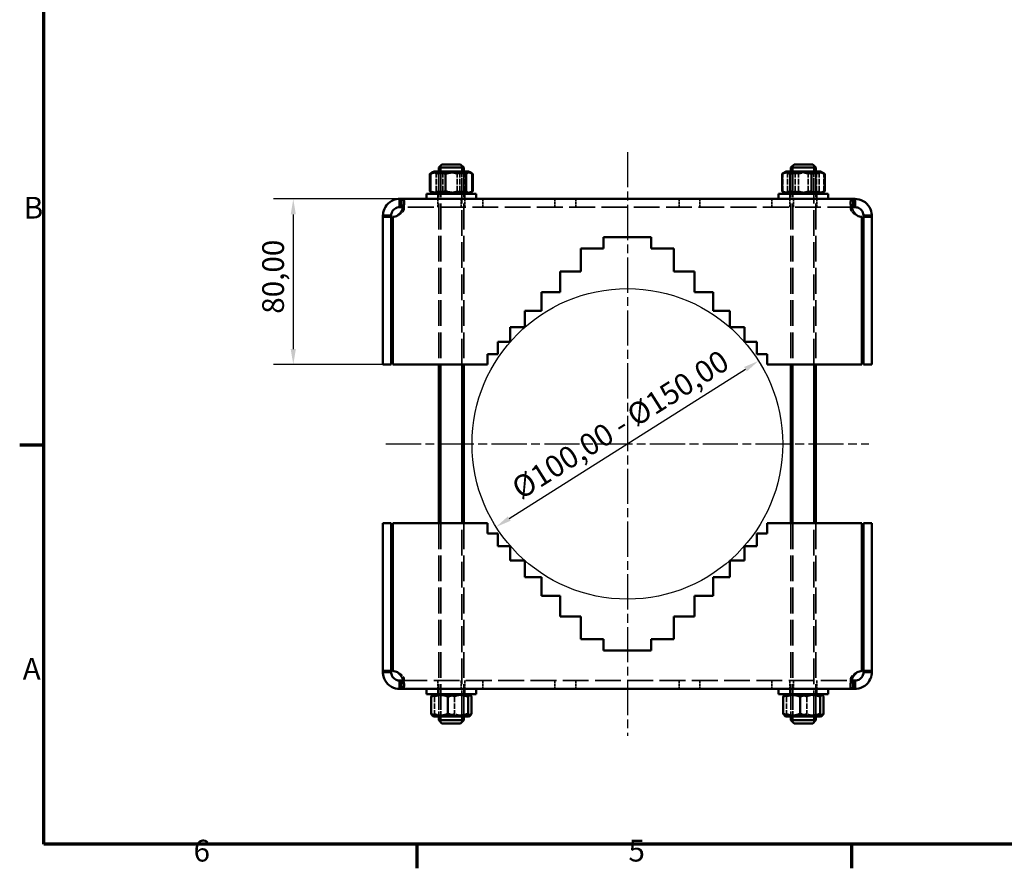
# Model space of a CAD drawing. Units: millimetres. Extents: x 0 to 1260, y 0 to 891.
# Drawn here: x 18 to 494, y 18 to 428 of the extents above; entities that cross this region are included whole.
import ezdxf

# ---------------------------------------------------------------- set-up
doc = ezdxf.new("R2010")
doc.units = ezdxf.units.MM
doc.header["$LTSCALE"] = 3
doc.linetypes.add('CHAIN', pattern=[0.3543, 0.2362, -0.0295, 0.0591, -0.0295])
doc.linetypes.add('DASHED', pattern=[0.2067, 0.1654, -0.0413])
for name, color, linetype, lineweight in [('Bemaßung (ISO)', 7, 'Continuous', 25), ('Mittellinie (ISO)', 7, 'Continuous', 25), ('Rahmen (ISO)', 7, 'Continuous', 70), ('Sichtbar (ISO)', 7, 'Continuous', 50), ('Sichtbar schmal (ISO)', 7, 'Continuous', 35), ('Skizziergeometrie (ISO)', 7, 'Continuous', 25), ('Verdeckt (ISO)', 7, 'DASHED', 35)]:
    doc.layers.add(name, color=color, linetype=linetype, lineweight=lineweight)
doc.styles.add('Notiztext (DIN)', font='isocpeur.ttf')
doc.dimstyles.new('Standard (DIN)', dxfattribs={"dimscale": 3, "dimtxt": 3.5, "dimasz": 2.5, "dimexe": 3.175, "dimexo": 0.8, "dimgap": 0.8, "dimtad": 1, "dimrnd": 1e-08, "dimzin": 0, "dimtxsty": 'Notiztext (DIN)', "dimcen": 0.09, "dimdle": 10, "dimclrd": 256, "dimclre": 256, "dimclrt": 256, "dimadec": 0, "dimazin": 0, "dimtfac": 1, "dimtmove": 0, "dimatfit": 3, "dimfxl": 1, "dimtolj": 1, "dimtzin": 0, "dimlwd": -1, "dimlwe": -1, "dimarcsym": 0})

# ---------------------------------------------------------------- blocks, each defined once
blk = doc.blocks.new('Ränder Standardrahmen')
at = {"layer": 'Rahmen (ISO)'}
for p, q in [((10, 74.25), (6.1, 74.25)), ((70, 10), (70, 6.1)), ((140, 10), (140, 6.1))]:
    blk.add_line(p, q, dxfattribs=at)
at = {"layer": 'Rahmen (ISO)', "flags": 128}
blk.add_lwpolyline([(10, 10), (10, 287), (410, 287), (410, 10), (10, 10)], dxfattribs=at)
at = {"layer": 'Rahmen (ISO)', "char_height": 3.5, "attachment_point": 7, "style": 'Notiztext (DIN)'}
for s, insert in [('B', (6.75, 109.63)), ('A', (6.58, 35.38)), ('6', (34.08, 6.1)), ('5', (104.08, 6.1))]:
    blk.add_mtext(s, dxfattribs=dict(at, insert=insert))
blk = doc.blocks.new('*D5')
at = {"layer": 'Bemaßung (ISO)'}
blk.add_line((254.66, 187.23), (368.73, 259.42), dxfattribs=at)
for points in [[(368.07, 260.48), (369.4, 258.37), (375.07, 263.44)], [(253.99, 188.29), (255.33, 186.18), (248.32, 183.22)]]:
    blk.add_solid(points, dxfattribs=at)
at = {"layer": 'Defpoints', "color": 0}
for p in [(375.07, 263.44), (248.32, 183.22)]:
    blk.add_point(p, dxfattribs=at)
at = {"layer": 'Bemaßung (ISO)', "insert": (252.01, 203.31), "char_height": 10.5, "attachment_point": 1, "rotation": 32.328, "style": 'Notiztext (DIN)'}
blk.add_mtext('\\A1; \\fISOCPEUR|b0|i0;\\H10.5000;Ø100,00 - Ø150,00', dxfattribs=at)
blk = doc.blocks.new('*D14')
at = {"layer": 'Bemaßung (ISO)'}
for p, q in [((200.22, 341.67), (140.88, 341.67)), ((150.4, 334.17), (150.4, 269.17)), ((196, 261.67), (140.88, 261.67))]:
    blk.add_line(p, q, dxfattribs=at)
for points in [[(149.15, 334.17), (151.65, 334.17), (150.4, 341.67)], [(149.15, 269.17), (151.65, 269.17), (150.4, 261.67)]]:
    blk.add_solid(points, dxfattribs=at)
at = {"layer": 'Defpoints', "color": 0}
for p in [(202.62, 341.67), (150.4, 261.67), (198.4, 261.67)]:
    blk.add_point(p, dxfattribs=at)
at = {"layer": 'Bemaßung (ISO)', "insert": (135.4, 286.19), "char_height": 10.5, "attachment_point": 1, "rotation": 90, "style": 'Notiztext (DIN)'}
blk.add_mtext('\\A1;80,00', dxfattribs=at)

msp = doc.modelspace()

# ---------------------------------------------------------------- linework, layer by layer
at = {"layer": 'Mittellinie (ISO)', "linetype": 'CHAIN', "ltscale": 23.990969}
for p, q in [((311.6961, 364.3282), (311.6961, 82.3282)), ((195.1189, 223.3282), (428.2734, 223.3282))]:
    msp.add_line(p, q, dxfattribs=at)
at = {"layer": 'Sichtbar (ISO)'}
for p, q in [((222.1961, 358.3282), (220.6961, 356.8282)), ((232.6961, 356.8282), (220.6961, 356.8282)), ((220.6961, 356.8282), (220.6961, 354.9731)), ((222.1961, 358.3282), (231.1961, 358.3282)), ((231.1961, 358.3282), (232.6961, 356.8282)), ((232.6961, 356.8282), (232.6961, 354.9731)), ((392.1961, 358.3282), (390.6961, 356.8282)), ((402.6961, 356.8282), (390.6961, 356.8282)), ((390.6961, 356.8282), (390.6961, 354.9731)), ((392.1961, 358.3282), (401.1961, 358.3282)), ((401.1961, 358.3282), (402.6961, 356.8282)), ((402.6961, 356.8282), (402.6961, 354.9731)), ((216.3751, 345.3811), (216.3751, 353.7651)), ((216.6216, 345.3811), (216.6216, 353.7651)), ((217.343, 354.365), (216.8979, 354.1081)), ((218.3961, 354.9731), (217.343, 354.365)), ((234.9961, 354.9731), (218.3961, 354.9731)), ((223.8673, 345.3811), (223.8673, 353.7651)), ((233.9419, 345.3811), (233.9419, 353.7651)), ((234.9961, 354.9731), (236.0493, 354.365)), ((236.0493, 354.365), (236.4944, 354.1081)), ((236.7707, 345.3811), (236.7707, 353.7651)), ((237.0172, 345.3811), (237.0172, 353.7651)), ((386.3937, 345.3811), (386.3937, 353.7651)), ((388.3961, 354.9731), (386.9575, 354.1425)), ((404.9961, 354.9731), (388.3961, 354.9731)), ((390.3638, 345.3811), (390.3638, 353.7651)), ((400.6662, 345.3811), (400.6662, 353.7651)), ((404.9961, 354.9731), (406.4348, 354.1425)), ((406.9986, 345.3811), (406.9986, 353.7651)), ((214.6961, 344.1731), (238.6961, 344.1731)), ((214.6961, 341.6731), (214.6961, 344.1731)), ((217.343, 344.7812), (216.8979, 345.0381)), ((218.3961, 344.1731), (217.343, 344.7812)), ((234.9961, 344.1731), (236.0493, 344.7812)), ((236.0493, 344.7812), (236.4944, 345.0381)), ((238.6961, 341.6731), (238.6961, 344.1731)), ((384.6961, 344.1731), (408.6961, 344.1731)), ((384.6961, 341.6731), (384.6961, 344.1731)), ((388.3961, 344.1731), (386.9575, 345.0037)), ((404.9961, 344.1731), (406.4348, 345.0037)), ((408.6961, 341.6731), (408.6961, 344.1731)), ((201.6961, 341.6731), (201.6961, 337.6731)), ((201.6961, 341.6731), (202.6189, 341.6731)), ((202.6189, 337.6731), (201.6961, 337.6731)), ((202.6189, 341.6731), (202.6189, 337.6731)), ((202.6189, 341.6731), (420.7734, 341.6731)), ((420.7734, 337.6731), (420.7734, 341.6731)), ((420.7734, 341.6731), (421.6961, 341.6731)), ((421.6961, 337.6731), (420.7734, 337.6731)), ((421.6961, 337.6731), (421.6961, 341.6731)), ((195.9361, 333.6731), (193.6961, 333.6731)), ((193.6961, 332.9827), (193.6961, 333.6731)), ((197.6961, 332.9827), (193.6961, 332.9827)), ((193.6961, 332.9827), (193.6961, 261.6731)), ((197.6961, 333.6731), (195.9361, 333.6731)), ((197.6961, 333.6731), (197.6961, 332.9827)), ((197.6961, 332.9827), (197.6961, 261.6731)), ((198.4033, 261.6731), (198.4033, 332.9827)), ((424.989, 332.9827), (424.989, 261.6731)), ((427.4561, 333.6731), (425.6961, 333.6731)), ((425.6961, 332.9827), (425.6961, 333.6731)), ((429.6961, 332.9827), (425.6961, 332.9827)), ((425.6961, 332.9827), (425.6961, 261.6731)), ((429.6961, 333.6731), (427.4561, 333.6731)), ((429.6961, 333.6731), (429.6961, 332.9827)), ((429.6961, 261.6731), (429.6961, 332.9827)), ((300.1961, 317.6731), (300.1961, 323.1731)), ((300.1961, 323.1731), (323.1961, 323.1731)), ((323.1961, 323.1731), (323.1961, 317.6731)), ((289.1961, 306.6731), (289.1961, 317.6731)), ((289.1961, 317.6731), (300.1961, 317.6731)), ((323.1961, 317.6731), (334.1961, 317.6731)), ((334.1961, 317.6731), (334.1961, 306.6731)), ((279.1961, 296.6731), (279.1961, 306.6731)), ((279.1961, 306.6731), (289.1961, 306.6731)), ((334.1961, 306.6731), (344.1961, 306.6731)), ((344.1961, 306.6731), (344.1961, 296.6731)), ((270.1961, 296.6731), (279.1961, 296.6731)), ((270.1961, 287.6731), (270.1961, 296.6731)), ((344.1961, 296.6731), (353.1961, 296.6731)), ((353.1961, 296.6731), (353.1961, 287.6731)), ((262.1961, 279.6731), (262.1961, 287.6731)), ((262.1961, 287.6731), (270.1961, 287.6731)), ((353.1961, 287.6731), (361.1961, 287.6731)), ((361.1961, 287.6731), (361.1961, 279.6731)), ((255.1961, 272.6731), (255.1961, 279.6731)), ((255.1961, 279.6731), (262.1961, 279.6731)), ((361.1961, 279.6731), (368.1961, 279.6731)), ((368.1961, 279.6731), (368.1961, 272.6731)), ((249.1961, 266.6731), (249.1961, 272.6731)), ((249.1961, 272.6731), (255.1961, 272.6731)), ((368.1961, 272.6731), (374.1961, 272.6731)), ((374.1961, 272.6731), (374.1961, 266.6731)), ((244.1961, 261.6731), (244.1961, 266.6731)), ((244.1961, 266.6731), (249.1961, 266.6731)), ((374.1961, 266.6731), (379.1961, 266.6731)), ((379.1961, 266.6731), (379.1961, 261.6731)), ((197.6961, 261.6731), (193.6961, 261.6731)), ((244.1961, 261.6731), (198.4033, 261.6731)), ((220.6961, 261.6731), (220.6961, 184.9833)), ((232.6961, 261.6731), (232.6961, 184.9833)), ((424.989, 261.6731), (379.1961, 261.6731)), ((390.6961, 261.6731), (390.6961, 184.9833)), ((402.6961, 261.6731), (402.6961, 184.9833)), ((425.6961, 261.6731), (429.6961, 261.6731)), ((193.6961, 184.9833), (193.6961, 113.6737)), ((197.6961, 184.9833), (193.6961, 184.9833)), ((197.6961, 113.6737), (197.6961, 184.9833)), ((198.4033, 184.9833), (244.1961, 184.9833)), ((198.4033, 113.6737), (198.4033, 184.9833)), ((244.1961, 179.9833), (244.1961, 184.9833)), ((379.1961, 184.9833), (379.1961, 179.9833)), ((379.1961, 184.9833), (424.989, 184.9833)), ((424.989, 184.9833), (424.989, 113.6737)), ((425.6961, 113.6737), (425.6961, 184.9833)), ((425.6961, 184.9833), (429.6961, 184.9833)), ((429.6961, 113.6737), (429.6961, 184.9833)), ((249.1961, 179.9833), (244.1961, 179.9833)), ((249.1961, 173.9833), (249.1961, 179.9833)), ((379.1961, 179.9833), (374.1961, 179.9833)), ((374.1961, 179.9833), (374.1961, 173.9833)), ((255.1961, 173.9833), (249.1961, 173.9833)), ((255.1961, 166.9833), (255.1961, 173.9833)), ((374.1961, 173.9833), (368.1961, 173.9833)), ((368.1961, 173.9833), (368.1961, 166.9833)), ((262.1961, 166.9833), (255.1961, 166.9833)), ((262.1961, 158.9833), (262.1961, 166.9833)), ((368.1961, 166.9833), (361.1961, 166.9833)), ((361.1961, 166.9833), (361.1961, 158.9833)), ((270.1961, 158.9833), (262.1961, 158.9833)), ((270.1961, 149.9833), (270.1961, 158.9833)), ((361.1961, 158.9833), (353.1961, 158.9833)), ((353.1961, 158.9833), (353.1961, 149.9833)), ((279.1961, 149.9833), (270.1961, 149.9833)), ((279.1961, 139.9833), (279.1961, 149.9833)), ((353.1961, 149.9833), (344.1961, 149.9833)), ((344.1961, 149.9833), (344.1961, 139.9833)), ((289.1961, 139.9833), (279.1961, 139.9833)), ((289.1961, 128.9833), (289.1961, 139.9833)), ((344.1961, 139.9833), (334.1961, 139.9833)), ((334.1961, 139.9833), (334.1961, 128.9833)), ((300.1961, 128.9833), (289.1961, 128.9833)), ((300.1961, 123.4833), (300.1961, 128.9833)), ((334.1961, 128.9833), (323.1961, 128.9833)), ((323.1961, 128.9833), (323.1961, 123.4833)), ((323.1961, 123.4833), (300.1961, 123.4833)), ((193.6961, 112.9833), (193.6961, 113.6737)), ((193.6961, 113.6737), (197.6961, 113.6737)), ((193.6961, 112.9833), (195.9361, 112.9833)), ((195.9361, 112.9833), (197.6961, 112.9833)), ((197.6961, 113.6737), (197.6961, 112.9833)), ((425.6961, 113.6737), (429.6961, 113.6737)), ((425.6961, 112.9833), (425.6961, 113.6737)), ((425.6961, 112.9833), (427.4561, 112.9833)), ((427.4561, 112.9833), (429.6961, 112.9833)), ((429.6961, 113.6737), (429.6961, 112.9833)), ((201.6961, 108.9833), (201.6961, 104.9833)), ((201.6961, 108.9833), (202.6189, 108.9833)), ((202.6189, 104.9833), (201.6961, 104.9833)), ((202.6189, 108.9833), (202.6189, 104.9833)), ((420.7734, 104.9833), (202.6189, 104.9833)), ((214.6961, 104.9833), (214.6961, 102.4833)), ((238.6961, 104.9833), (238.6961, 102.4833)), ((384.6961, 104.9833), (384.6961, 102.4833)), ((408.6961, 104.9833), (408.6961, 102.4833)), ((420.7734, 104.9833), (420.7734, 108.9833)), ((420.7734, 108.9833), (421.6961, 108.9833)), ((421.6961, 104.9833), (420.7734, 104.9833)), ((421.6961, 104.9833), (421.6961, 108.9833)), ((238.6961, 102.4833), (214.6961, 102.4833)), ((217.0045, 101.2753), (217.0045, 92.8913)), ((218.3961, 102.4833), (217.588, 102.0167)), ((225.0991, 101.2753), (225.0991, 92.8913)), ((234.7907, 101.2753), (234.7907, 92.8913)), ((234.9961, 102.4833), (235.8043, 102.0167)), ((236.3877, 101.2753), (236.3877, 92.8913)), ((408.6961, 102.4833), (384.6961, 102.4833)), ((387.0045, 101.2753), (387.0045, 92.8913)), ((388.3961, 102.4833), (387.588, 102.0167)), ((395.0991, 101.2753), (395.0991, 92.8913)), ((404.7907, 101.2753), (404.7907, 92.8913)), ((404.9961, 102.4833), (405.8043, 102.0167)), ((406.3877, 101.2753), (406.3877, 92.8913)), ((218.3961, 91.6833), (217.588, 92.1499)), ((218.3961, 91.6833), (234.9961, 91.6833)), ((220.6961, 91.6833), (220.6961, 89.8282)), ((232.6961, 91.6833), (232.6961, 89.8282)), ((234.9961, 91.6833), (235.8043, 92.1499)), ((388.3961, 91.6833), (387.588, 92.1499)), ((388.3961, 91.6833), (404.9961, 91.6833)), ((390.6961, 91.6833), (390.6961, 89.8282)), ((402.6961, 91.6833), (402.6961, 89.8282)), ((404.9961, 91.6833), (405.8043, 92.1499)), ((220.6961, 89.8282), (232.6961, 89.8282)), ((222.1961, 88.3282), (220.6961, 89.8282)), ((231.1961, 88.3282), (222.1961, 88.3282)), ((231.1961, 88.3282), (232.6961, 89.8282)), ((390.6961, 89.8282), (402.6961, 89.8282)), ((392.1961, 88.3282), (390.6961, 89.8282)), ((401.1961, 88.3282), (392.1961, 88.3282)), ((401.1961, 88.3282), (402.6961, 89.8282))]:
    msp.add_line(p, q, dxfattribs=at)
for centre, start, end in [((197.94, 338.9648), 274.42768, 298.121721), ((425.4522, 338.9648), 241.878279, 265.57232), ((197.94, 107.6916), 61.878279, 85.57232), ((425.4522, 107.6916), 94.42768, 118.121721)]:
    msp.add_arc(centre, 6, start, end, dxfattribs=at)
for points, weights in [([(217.1664, 354.2514), (216.7875, 354.0662), (216.3751, 353.7651)], [1.04540125728, 1.02763845297, 1]), ([(223.8673, 353.7651), (220.2444, 355.2651), (216.6216, 353.7651)], [1, 1.15470053838, 1]), ([(216.6216, 353.7651), (217.0012, 354.1678), (217.343, 354.365)], [1, 1.03730460095, 1.05661788439]), ([(233.9419, 353.7651), (228.9046, 355.2651), (223.8673, 353.7651)], [1, 1.15470053838, 1]), ([(236.7707, 353.7651), (235.3563, 355.2651), (233.9419, 353.7651)], [1, 1.15470053838, 1]), ([(236.4944, 354.1081), (236.7481, 353.9616), (237.0172, 353.7651)], [1.03160049561, 1.01786281419, 1]), ([(237.0172, 353.7651), (236.787, 353.8763), (236.5646, 353.9713)], [1, 1.01003053221, 1.01876033751]), ([(390.3638, 353.7651), (388.3787, 355.2651), (386.3937, 353.7651)], [1, 1.15470053838, 1]), ([(400.6662, 353.7651), (395.515, 355.2651), (390.3638, 353.7651)], [1, 1.15470053838, 1]), ([(406.9986, 353.7651), (403.8324, 355.2651), (400.6662, 353.7651)], [1, 1.15470053838, 1]), ([(406.4348, 354.1425), (406.7075, 353.9851), (406.9986, 353.7651)], [1.03488451808, 1.02003764161, 1]), ([(216.3751, 345.3811), (216.7875, 345.08), (217.1664, 344.8949)], [1, 1.02763845297, 1.04540125728]), ([(216.6216, 345.3811), (220.2444, 343.8811), (223.8673, 345.3811)], [1, 1.15470053838, 1]), ([(217.343, 344.7812), (217.0012, 344.9785), (216.6216, 345.3811)], [1.05661788439, 1.03730460095, 1]), ([(223.8673, 345.3811), (228.9046, 343.8811), (233.9419, 345.3811)], [1, 1.15470053838, 1]), ([(233.9419, 345.3811), (235.3563, 343.8811), (236.7707, 345.3811)], [1, 1.15470053838, 1]), ([(237.0172, 345.3811), (236.7481, 345.1846), (236.4944, 345.0381)], [1, 1.01786281419, 1.03160049561]), ([(236.5646, 345.1749), (236.787, 345.2699), (237.0172, 345.3811)], [1.01876033751, 1.01003053221, 1]), ([(386.3937, 345.3811), (388.3787, 343.8811), (390.3638, 345.3811)], [1, 1.15470053838, 1]), ([(390.3638, 345.3811), (395.515, 343.8811), (400.6662, 345.3811)], [1, 1.15470053838, 1]), ([(400.6662, 345.3811), (403.8324, 343.8811), (406.9986, 345.3811)], [1, 1.15470053838, 1]), ([(406.9986, 345.3811), (406.7075, 345.1612), (406.4348, 345.0037)], [1, 1.02003764161, 1.03488451808]), ([(225.0991, 101.2753), (221.0518, 102.7753), (217.0045, 101.2753)], [1, 1.15470053838, 1]), ([(217.0045, 101.2753), (217.3155, 101.8593), (217.588, 102.0167)], [1, 1.05503712985, 1.07091362466]), ([(234.7907, 101.2753), (229.9449, 102.7753), (225.0991, 101.2753)], [1, 1.15470053838, 1]), ([(236.3877, 101.2753), (235.5892, 102.7753), (234.7907, 101.2753)], [1, 1.15470053838, 1]), ([(395.0991, 101.2753), (391.0518, 102.7753), (387.0045, 101.2753)], [1, 1.15470053838, 1]), ([(387.0045, 101.2753), (387.3155, 101.8593), (387.588, 102.0167)], [1, 1.05503712985, 1.07091362466]), ([(404.7907, 101.2753), (399.9449, 102.7753), (395.0991, 101.2753)], [1, 1.15470053838, 1]), ([(406.3877, 101.2753), (405.5892, 102.7753), (404.7907, 101.2753)], [1, 1.15470053838, 1]), ([(217.0045, 92.8913), (221.0518, 91.3913), (225.0991, 92.8913)], [1, 1.15470053838, 1]), ([(217.588, 92.1499), (217.3155, 92.3072), (217.0045, 92.8913)], [1.07091362466, 1.05503712985, 1]), ([(225.0991, 92.8913), (229.9449, 91.3913), (234.7907, 92.8913)], [1, 1.15470053838, 1]), ([(234.7907, 92.8913), (235.5892, 91.3913), (236.3877, 92.8913)], [1, 1.15470053838, 1]), ([(387.0045, 92.8913), (391.0518, 91.3913), (395.0991, 92.8913)], [1, 1.15470053838, 1]), ([(387.588, 92.1499), (387.3155, 92.3072), (387.0045, 92.8913)], [1.07091362466, 1.05503712985, 1]), ([(395.0991, 92.8913), (399.9449, 91.3913), (404.7907, 92.8913)], [1, 1.15470053838, 1]), ([(404.7907, 92.8913), (405.5892, 91.3913), (406.3877, 92.8913)], [1, 1.15470053838, 1])]:
    msp.add_rational_spline(points, weights, degree=2, dxfattribs=at)
for points, knots in [([(193.6961, 333.6731), (193.6961, 334.4374), (193.8154, 335.6547), (194.4003, 336.955), (194.9289, 338.13), (195.8582, 339.3355), (197.0504, 340.1859), (198.2678, 341.0544), (199.7213, 341.5272), (200.9759, 341.6406), (201.2243, 341.6631), (201.4652, 341.6731), (201.6961, 341.6731)], [-2.65077603, -2.65077603, -2.65077603, -2.65077603, -2.06706195, -2.06706195, -2.06706195, -1.53960771, -1.53960771, -1.53960771, -1.00098278, -1.00098278, -1.00098278, -0.89436229, -0.89436229, -0.89436229, -0.89436229]), ([(201.6961, 337.6731), (201.0071, 337.6731), (200.1277, 337.4572), (199.4041, 336.9513), (198.6854, 336.4488), (198.1634, 335.6857), (197.9221, 334.9983), (197.7356, 334.4672), (197.6961, 333.9928), (197.6961, 333.6731)], [0.89436229, 0.89436229, 0.89436229, 0.89436229, 1.53052519, 1.53052519, 1.53052519, 2.16249072, 2.16249072, 2.16249072, 2.65077603, 2.65077603, 2.65077603, 2.65077603]), ([(202.6189, 341.6731), (203.2945, 341.6731), (203.7368, 341.3799), (203.884, 340.6549), (204.0276, 339.9473), (203.8901, 338.84), (203.4898, 337.6675), (203.04, 336.3501), (202.258, 335.0062), (201.274, 334.094), (201.1105, 333.9425), (200.9416, 333.8019), (200.7681, 333.6731)], [-0.67643403, -0.67643403, -0.67643403, -0.67643403, -0.13680826, -0.13680826, -0.13680826, 0.38987167, 0.38987167, 0.38987167, 0.98164663, 0.98164663, 0.98164663, 1.0799797, 1.0799797, 1.0799797, 1.0799797]), ([(422.6242, 333.6731), (421.5946, 334.4374), (420.7319, 335.6547), (420.176, 336.955), (419.6738, 338.13), (419.4223, 339.3355), (419.4552, 340.1859), (419.4888, 341.0544), (419.8191, 341.5272), (420.4002, 341.6406), (420.5153, 341.6631), (420.6399, 341.6731), (420.7734, 341.6731)], [2.06161295, 2.06161295, 2.06161295, 2.06161295, 2.64532704, 2.64532704, 2.64532704, 3.17278127, 3.17278127, 3.17278127, 3.7114062, 3.7114062, 3.7114062, 3.81802669, 3.81802669, 3.81802669, 3.81802669]), ([(421.6961, 341.6731), (422.865, 341.6731), (424.3059, 341.3799), (425.6018, 340.6549), (426.8667, 339.9473), (427.9519, 338.84), (428.6276, 337.6675), (429.3867, 336.3501), (429.637, 335.0062), (429.6851, 334.094), (429.693, 333.9425), (429.6961, 333.8019), (429.6961, 333.6731)], [-2.24723036, -2.24723036, -2.24723036, -2.24723036, -1.70760458, -1.70760458, -1.70760458, -1.18092465, -1.18092465, -1.18092465, -0.58914969, -0.58914969, -0.58914969, -0.49081662, -0.49081662, -0.49081662, -0.49081662]), ([(425.6961, 333.6731), (425.6961, 334.1226), (425.6058, 334.8939), (425.1687, 335.6585), (424.7601, 336.373), (424.0366, 337.03), (423.2396, 337.3633), (422.7078, 337.5858), (422.1599, 337.6731), (421.6961, 337.6731)], [0.49081662, 0.49081662, 0.49081662, 0.49081662, 1.17738079, 1.17738079, 1.17738079, 1.81904385, 1.81904385, 1.81904385, 2.24723036, 2.24723036, 2.24723036, 2.24723036]), ([(201.6961, 104.9833), (200.5272, 104.9833), (199.0864, 105.2765), (197.7905, 106.0014), (196.5256, 106.709), (195.4404, 107.8164), (194.7647, 108.9889), (194.0055, 110.3062), (193.7553, 111.6502), (193.7072, 112.5623), (193.6992, 112.7139), (193.6961, 112.8545), (193.6961, 112.9833)], [-2.24723036, -2.24723036, -2.24723036, -2.24723036, -1.70760458, -1.70760458, -1.70760458, -1.18092465, -1.18092465, -1.18092465, -0.58914969, -0.58914969, -0.58914969, -0.49081662, -0.49081662, -0.49081662, -0.49081662]), ([(197.6961, 112.9833), (197.6961, 112.5338), (197.7865, 111.7625), (198.2236, 110.9979), (198.6322, 110.2833), (199.3557, 109.6264), (200.1526, 109.2931), (200.6845, 109.0706), (201.2324, 108.9833), (201.6961, 108.9833)], [0.49081662, 0.49081662, 0.49081662, 0.49081662, 1.17738079, 1.17738079, 1.17738079, 1.81904385, 1.81904385, 1.81904385, 2.24723036, 2.24723036, 2.24723036, 2.24723036]), ([(200.7681, 112.9833), (201.7977, 112.219), (202.6604, 111.0017), (203.2162, 109.7014), (203.7185, 108.5264), (203.97, 107.3209), (203.9371, 106.4705), (203.9035, 105.602), (203.5732, 105.1292), (202.9921, 105.0158), (202.877, 104.9933), (202.7524, 104.9833), (202.6189, 104.9833)], [2.06161295, 2.06161295, 2.06161295, 2.06161295, 2.64532704, 2.64532704, 2.64532704, 3.17278127, 3.17278127, 3.17278127, 3.7114062, 3.7114062, 3.7114062, 3.81802669, 3.81802669, 3.81802669, 3.81802669]), ([(420.7734, 104.9833), (420.0978, 104.9833), (419.6555, 105.2765), (419.5083, 106.0014), (419.3646, 106.709), (419.5021, 107.8164), (419.9025, 108.9889), (420.3523, 110.3062), (421.1343, 111.6502), (422.1183, 112.5623), (422.2818, 112.7139), (422.4507, 112.8545), (422.6242, 112.9833)], [-0.67643403, -0.67643403, -0.67643403, -0.67643403, -0.13680826, -0.13680826, -0.13680826, 0.38987167, 0.38987167, 0.38987167, 0.98164663, 0.98164663, 0.98164663, 1.0799797, 1.0799797, 1.0799797, 1.0799797]), ([(421.6961, 108.9833), (422.3852, 108.9833), (423.2646, 109.1992), (423.9881, 109.705), (424.7069, 110.2076), (425.2289, 110.9707), (425.4702, 111.658), (425.6567, 112.1891), (425.6961, 112.6636), (425.6961, 112.9833)], [0.89436229, 0.89436229, 0.89436229, 0.89436229, 1.53052519, 1.53052519, 1.53052519, 2.16249072, 2.16249072, 2.16249072, 2.65077603, 2.65077603, 2.65077603, 2.65077603]), ([(429.6961, 112.9833), (429.6961, 112.219), (429.5769, 111.0017), (428.992, 109.7014), (428.4634, 108.5264), (427.5341, 107.3209), (426.3419, 106.4705), (425.1245, 105.602), (423.671, 105.1292), (422.4163, 105.0158), (422.168, 104.9933), (421.9271, 104.9833), (421.6961, 104.9833)], [-2.65077603, -2.65077603, -2.65077603, -2.65077603, -2.06706195, -2.06706195, -2.06706195, -1.53960771, -1.53960771, -1.53960771, -1.00098278, -1.00098278, -1.00098278, -0.89436229, -0.89436229, -0.89436229, -0.89436229])]:
    msp.add_open_spline(points, degree=3, knots=knots, dxfattribs=at)
for points in [[(203.4513, 337.5568), (203.2376, 337.6383), (202.9572, 337.6731), (202.6189, 337.6731)], [(420.7734, 337.6731), (420.4351, 337.6731), (420.156, 337.6342), (419.9428, 337.5506)], [(202.6189, 108.9833), (202.9572, 108.9833), (203.2363, 109.0222), (203.4494, 109.1058)], [(419.941, 109.0996), (420.1547, 109.018), (420.4351, 108.9833), (420.7734, 108.9833)]]:
    msp.add_open_spline(points, degree=3, dxfattribs=at)
at = {"layer": 'Sichtbar schmal (ISO)'}
for p, q in [((221.5971, 357.7292), (221.5971, 354.9731)), ((231.7951, 354.9731), (231.7951, 357.7292)), ((391.5971, 357.7292), (391.5971, 354.9731)), ((401.7951, 354.9731), (401.7951, 357.7292)), ((221.5971, 261.6731), (221.5971, 184.9833)), ((231.7951, 184.9833), (231.7951, 261.6731)), ((391.5971, 261.6731), (391.5971, 184.9833)), ((401.7951, 184.9833), (401.7951, 261.6731)), ((221.5971, 91.6833), (221.5971, 88.9272)), ((231.7951, 88.9272), (231.7951, 91.6833)), ((391.5971, 91.6833), (391.5971, 88.9272)), ((401.7951, 88.9272), (401.7951, 91.6833))]:
    msp.add_line(p, q, dxfattribs=at)
at = {"layer": 'Skizziergeometrie (ISO)'}
msp.add_circle((311.6961, 223.3282), 75, dxfattribs=at)
at = {"layer": 'Verdeckt (ISO)', "ltscale": 5.322901}
for p, q in [((219.4504, 345.3811), (219.4504, 353.7651)), ((220.4837, 345.3811), (220.4837, 353.7651)), ((222.5875, 345.3811), (222.5875, 353.7651)), ((229.525, 345.3811), (229.525, 353.7651)), ((230.8048, 345.3811), (230.8048, 353.7651)), ((232.9086, 345.3811), (232.9086, 353.7651)), ((386.7648, 345.3811), (386.7648, 353.7651)), ((389.0798, 345.3811), (389.0798, 353.7651)), ((392.7261, 345.3811), (392.7261, 353.7651)), ((394.3812, 345.3811), (394.3812, 353.7651)), ((399.0111, 345.3811), (399.0111, 353.7651)), ((403.0285, 345.3811), (403.0285, 353.7651)), ((404.3125, 345.3811), (404.3125, 353.7651)), ((406.6275, 345.3811), (406.6275, 353.7651)), ((218.6015, 101.2753), (218.6015, 92.8913)), ((228.2931, 101.2753), (228.2931, 92.8913)), ((388.6015, 101.2753), (388.6015, 92.8913)), ((398.2931, 101.2753), (398.2931, 92.8913))]:
    msp.add_line(p, q, dxfattribs=at)
at = {"layer": 'Verdeckt (ISO)', "ltscale": 0.694321}
for p, q in [((221.6431, 354.4262), (220.6959, 354.9731)), ((231.7491, 354.4262), (232.6964, 354.9731)), ((391.6431, 354.4262), (390.6959, 354.9731)), ((401.7491, 354.4262), (402.6964, 354.9731)), ((221.6431, 344.72), (220.6959, 344.1731)), ((231.7491, 344.72), (232.6964, 344.1731)), ((391.6431, 344.72), (390.6959, 344.1731)), ((401.7491, 344.72), (402.6964, 344.1731)), ((221.6431, 101.9364), (220.6959, 102.4833)), ((231.7491, 101.9364), (232.6964, 102.4833)), ((391.6431, 101.9364), (390.6959, 102.4833)), ((401.7491, 101.9364), (402.6964, 102.4833)), ((221.6431, 92.2301), (220.6959, 91.6833)), ((231.7491, 92.2301), (232.6964, 91.6833)), ((391.6431, 92.2301), (390.6959, 91.6833)), ((401.7491, 92.2301), (402.6964, 91.6833))]:
    msp.add_line(p, q, dxfattribs=at)
at = {"layer": 'Verdeckt (ISO)', "ltscale": 25.076601}
for p, q in [((220.6961, 354.9731), (220.6961, 261.6731)), ((221.5971, 354.9731), (221.5971, 261.6731)), ((231.7951, 261.6731), (231.7951, 354.9731)), ((232.6961, 354.9731), (232.6961, 261.6731)), ((390.6961, 354.9731), (390.6961, 261.6731)), ((391.5971, 354.9731), (391.5971, 261.6731)), ((401.7951, 261.6731), (401.7951, 354.9731)), ((402.6961, 354.9731), (402.6961, 261.6731)), ((220.6961, 184.9833), (220.6961, 91.6833)), ((221.5971, 184.9833), (221.5971, 91.6833)), ((231.7951, 91.6833), (231.7951, 184.9833)), ((232.6961, 184.9833), (232.6961, 91.6833)), ((390.6961, 184.9833), (390.6961, 91.6833)), ((391.5971, 184.9833), (391.5971, 91.6833)), ((401.7951, 91.6833), (401.7951, 184.9833)), ((402.6961, 184.9833), (402.6961, 91.6833))]:
    msp.add_line(p, q, dxfattribs=at)
at = {"layer": 'Verdeckt (ISO)', "ltscale": 6.85665}
for p, q in [((220.6961, 354.973), (220.6961, 344.1732)), ((232.6961, 344.1732), (232.6961, 354.973)), ((390.6961, 354.973), (390.6961, 344.1732)), ((402.6961, 344.1732), (402.6961, 354.973)), ((220.6961, 102.4831), (220.6961, 91.6834)), ((232.6961, 91.6834), (232.6961, 102.4831)), ((390.6961, 102.4831), (390.6961, 91.6834)), ((402.6961, 91.6834), (402.6961, 102.4831))]:
    msp.add_line(p, q, dxfattribs=at)
at = {"layer": 'Verdeckt (ISO)', "ltscale": 10.078582}
for p, q in [((221.6431, 354.4262), (231.7491, 354.4262)), ((391.6431, 354.4262), (401.7491, 354.4262)), ((231.7491, 344.72), (221.6431, 344.72)), ((401.7491, 344.72), (391.6431, 344.72)), ((221.6431, 101.9364), (231.7491, 101.9364)), ((391.6431, 101.9364), (401.7491, 101.9364)), ((231.7491, 92.2301), (221.6431, 92.2301)), ((401.7491, 92.2301), (391.6431, 92.2301))]:
    msp.add_line(p, q, dxfattribs=at)
at = {"layer": 'Verdeckt (ISO)', "ltscale": 6.162387}
for p, q in [((221.6431, 344.72), (221.6431, 354.4262)), ((231.7491, 344.72), (231.7491, 354.4262)), ((391.6431, 344.72), (391.6431, 354.4262)), ((401.7491, 344.72), (401.7491, 354.4262)), ((221.6431, 101.9364), (221.6431, 92.2301)), ((231.7491, 101.9364), (231.7491, 92.2301)), ((391.6431, 101.9364), (391.6431, 92.2301)), ((401.7491, 101.9364), (401.7491, 92.2301))]:
    msp.add_line(p, q, dxfattribs=at)
at = {"layer": 'Verdeckt (ISO)', "ltscale": 1.587147}
for p, q in [((220.1961, 341.6731), (220.1961, 344.1731)), ((233.1961, 341.6731), (233.1961, 344.1731)), ((390.1961, 341.6731), (390.1961, 344.1731)), ((403.1961, 341.6731), (403.1961, 344.1731)), ((220.1961, 104.9833), (220.1961, 102.4833)), ((233.1961, 104.9833), (233.1961, 102.4833)), ((390.1961, 104.9833), (390.1961, 102.4833)), ((403.1961, 104.9833), (403.1961, 102.4833))]:
    msp.add_line(p, q, dxfattribs=at)
at = {"layer": 'Verdeckt (ISO)', "ltscale": 11.967462}
for p, q in [((220.6961, 344.1732), (232.6961, 344.1732)), ((390.6961, 344.1732), (402.6961, 344.1732)), ((232.6961, 102.4831), (220.6961, 102.4831)), ((402.6961, 102.4831), (390.6961, 102.4831))]:
    msp.add_line(p, q, dxfattribs=at)
at = {"layer": 'Verdeckt (ISO)', "ltscale": 25.12895}
for p, q in [((420.7734, 337.6731), (202.6189, 337.6731)), ((202.6189, 108.9833), (420.7734, 108.9833))]:
    msp.add_line(p, q, dxfattribs=at)
at = {"layer": 'Verdeckt (ISO)', "ltscale": 2.539495}
for p, q in [((203.94, 340.0316), (203.94, 336.8524)), ((220.1961, 337.6731), (220.1961, 341.6731)), ((231.4461, 337.6731), (231.4461, 341.6731)), ((233.1961, 337.6731), (233.1961, 341.6731)), ((241.9461, 337.6731), (241.9461, 341.6731)), ((276.6461, 337.6731), (276.6461, 341.6731)), ((286.7461, 337.6731), (286.7461, 341.6731)), ((336.6461, 337.6731), (336.6461, 341.6731)), ((346.7461, 337.6731), (346.7461, 341.6731)), ((381.4461, 337.6731), (381.4461, 341.6731)), ((390.1961, 337.6731), (390.1961, 341.6731)), ((391.9461, 337.6731), (391.9461, 341.6731)), ((403.1961, 337.6731), (403.1961, 341.6731)), ((419.4522, 336.8524), (419.4522, 340.0316)), ((203.94, 109.804), (203.94, 106.6248)), ((419.4522, 106.6248), (419.4522, 109.804)), ((220.1961, 108.9833), (220.1961, 104.9833)), ((231.4461, 108.9833), (231.4461, 104.9833)), ((233.1961, 108.9833), (233.1961, 104.9833)), ((241.9461, 108.9833), (241.9461, 104.9833)), ((276.6461, 108.9833), (276.6461, 104.9833)), ((286.7461, 108.9833), (286.7461, 104.9833)), ((336.6461, 108.9833), (336.6461, 104.9833)), ((346.7461, 108.9833), (346.7461, 104.9833)), ((381.4461, 108.9833), (381.4461, 104.9833)), ((390.1961, 108.9833), (390.1961, 104.9833)), ((391.9461, 108.9833), (391.9461, 104.9833)), ((403.1961, 108.9833), (403.1961, 104.9833))]:
    msp.add_line(p, q, dxfattribs=at)
at = {"layer": 'Verdeckt (ISO)', "ltscale": 6.69904}
for points in [[(216.3751, 353.7651), (219.4813, 355.2651), (222.5875, 353.7651)], [(219.4504, 353.7651), (224.4877, 355.2651), (229.525, 353.7651)], [(230.8048, 353.7651), (225.6442, 355.2651), (220.4837, 353.7651)], [(222.5875, 353.7651), (227.7481, 355.2651), (232.9086, 353.7651)], [(229.525, 353.7651), (233.1479, 355.2651), (236.7707, 353.7651)], [(386.3937, 353.7651), (389.5599, 355.2651), (392.7261, 353.7651)], [(386.7648, 353.7651), (387.9223, 355.2651), (389.0798, 353.7651)], [(394.3812, 353.7651), (390.573, 355.2651), (386.7648, 353.7651)], [(389.0798, 353.7651), (394.0454, 355.2651), (399.0111, 353.7651)], [(392.7261, 353.7651), (397.8773, 355.2651), (403.0285, 353.7651)], [(404.3125, 353.7651), (399.3469, 355.2651), (394.3812, 353.7651)], [(399.0111, 353.7651), (402.8193, 355.2651), (406.6275, 353.7651)], [(406.6275, 353.7651), (405.47, 355.2651), (404.3125, 353.7651)], [(222.5875, 345.3811), (219.4813, 343.8811), (216.3751, 345.3811)], [(229.525, 345.3811), (224.4877, 343.8811), (219.4504, 345.3811)], [(220.4837, 345.3811), (225.6442, 343.8811), (230.8048, 345.3811)], [(232.9086, 345.3811), (227.7481, 343.8811), (222.5875, 345.3811)], [(236.7707, 345.3811), (233.1479, 343.8811), (229.525, 345.3811)], [(392.7261, 345.3811), (389.5599, 343.8811), (386.3937, 345.3811)], [(389.0798, 345.3811), (387.9223, 343.8811), (386.7648, 345.3811)], [(386.7648, 345.3811), (390.573, 343.8811), (394.3812, 345.3811)], [(399.0111, 345.3811), (394.0454, 343.8811), (389.0798, 345.3811)], [(403.0285, 345.3811), (397.8773, 343.8811), (392.7261, 345.3811)], [(394.3812, 345.3811), (399.3469, 343.8811), (404.3125, 345.3811)], [(406.6275, 345.3811), (402.8193, 343.8811), (399.0111, 345.3811)], [(404.3125, 345.3811), (405.47, 343.8811), (406.6275, 345.3811)], [(218.6015, 101.2753), (223.4473, 102.7753), (228.2931, 101.2753)], [(228.2931, 101.2753), (232.3404, 102.7753), (236.3877, 101.2753)], [(388.6015, 101.2753), (393.4473, 102.7753), (398.2931, 101.2753)], [(398.2931, 101.2753), (402.3404, 102.7753), (406.3877, 101.2753)], [(228.2931, 92.8913), (223.4473, 91.3913), (218.6015, 92.8913)], [(236.3877, 92.8913), (232.3404, 91.3913), (228.2931, 92.8913)], [(398.2931, 92.8913), (393.4473, 91.3913), (388.6015, 92.8913)], [(406.3877, 92.8913), (402.3404, 91.3913), (398.2931, 92.8913)]]:
    msp.add_rational_spline(points, [1, 1.15470053838, 1], degree=2, dxfattribs=at)
at = {"layer": 'Verdeckt (ISO)', "ltscale": 5.390761}
for points, weights in [([(220.4837, 353.7651), (218.755, 355.0273), (217.1664, 354.2514)], [1, 1.12706208541, 1.04540125728]), ([(217.1664, 344.8949), (218.755, 344.1189), (220.4837, 345.3811)], [1.04540125728, 1.12706208541, 1])]:
    msp.add_rational_spline(points, weights, degree=2, dxfattribs=at)
at = {"layer": 'Verdeckt (ISO)', "ltscale": 4.972754}
for points, weights in [([(217.343, 354.365), (218.3412, 354.9414), (219.4504, 353.7651)], [1.05661788439, 1.11739593743, 1]), ([(219.4504, 345.3811), (218.3412, 344.2048), (217.343, 344.7812)], [1, 1.11739593743, 1.05661788439])]:
    msp.add_rational_spline(points, weights, degree=2, dxfattribs=at)
at = {"layer": 'Verdeckt (ISO)', "ltscale": 6.200834}
for points, weights in [([(236.5646, 353.9713), (233.735, 355.1801), (230.8048, 353.7651)], [1.01876033751, 1.14467000617, 1]), ([(230.8048, 345.3811), (233.735, 343.9661), (236.5646, 345.1749)], [1, 1.14467000617, 1.01876033751])]:
    msp.add_rational_spline(points, weights, degree=2, dxfattribs=at)
at = {"layer": 'Verdeckt (ISO)', "ltscale": 5.831568}
for points, weights in [([(232.9086, 353.7651), (234.7543, 355.1128), (236.4944, 354.1081)], [1, 1.13683772419, 1.03160049561]), ([(236.4944, 345.0381), (234.7543, 344.0335), (232.9086, 345.3811)], [1.03160049561, 1.13683772419, 1])]:
    msp.add_rational_spline(points, weights, degree=2, dxfattribs=at)
at = {"layer": 'Verdeckt (ISO)', "ltscale": 5.731709}
for points, weights in [([(403.0285, 353.7651), (404.787, 355.0939), (406.4348, 354.1425)], [1, 1.13466289676, 1.03488451808]), ([(406.4348, 345.0037), (404.787, 344.0523), (403.0285, 345.3811)], [1.03488451808, 1.13466289676, 1])]:
    msp.add_rational_spline(points, weights, degree=2, dxfattribs=at)
at = {"layer": 'Verdeckt (ISO)', "ltscale": 4.378423}
for points in [[(200.7681, 333.6731), (201.9792, 334.1226), (202.9553, 334.8939), (203.4817, 335.6585), (203.9736, 336.373), (204.0714, 337.03), (203.7561, 337.3633), (203.6785, 337.4454), (203.5763, 337.5091), (203.4513, 337.5568)], [(422.6242, 112.9833), (421.4131, 112.5338), (420.437, 111.7625), (419.9106, 110.9979), (419.4187, 110.2833), (419.3209, 109.6264), (419.6362, 109.2931), (419.7138, 109.211), (419.816, 109.1473), (419.941, 109.0996)]]:
    msp.add_open_spline(points, degree=3, knots=[-1.0799797, -1.0799797, -1.0799797, -1.0799797, -0.39341554, -0.39341554, -0.39341554, 0.24824753, 0.24824753, 0.24824753, 0.40624887, 0.40624887, 0.40624887, 0.40624887], dxfattribs=at)
at = {"layer": 'Verdeckt (ISO)', "ltscale": 4.378148}
for points in [[(419.9428, 337.5506), (419.6542, 337.4374), (419.4866, 337.2423), (419.4571, 336.9513), (419.4062, 336.4488), (419.7673, 335.6857), (420.4723, 334.9983), (421.017, 334.4672), (421.7629, 333.9928), (422.6242, 333.6731)], [(203.4494, 109.1058), (203.7381, 109.219), (203.9057, 109.414), (203.9352, 109.705), (203.9861, 110.2076), (203.625, 110.9707), (202.92, 111.658), (202.3753, 112.1891), (201.6294, 112.6636), (200.7681, 112.9833)]]:
    msp.add_open_spline(points, degree=3, knots=[2.73534378, 2.73534378, 2.73534378, 2.73534378, 3.10132152, 3.10132152, 3.10132152, 3.73328705, 3.73328705, 3.73328705, 4.22157236, 4.22157236, 4.22157236, 4.22157236], dxfattribs=at)
at = {"layer": 'Verdeckt (ISO)', "ltscale": 4.239295}
for points, weights in [([(217.588, 102.0167), (218.0614, 102.29), (218.6015, 101.2753)], [1.07091362466, 1.09966340853, 1]), ([(387.588, 102.0167), (388.0614, 102.29), (388.6015, 101.2753)], [1.07091362466, 1.09966340853, 1]), ([(218.6015, 92.8913), (218.0614, 91.8765), (217.588, 92.1499)], [1, 1.09966340853, 1.07091362466]), ([(388.6015, 92.8913), (388.0614, 91.8765), (387.588, 92.1499)], [1, 1.09966340853, 1.07091362466])]:
    msp.add_rational_spline(points, weights, degree=2, dxfattribs=at)

# ---------------------------------------------------------------- block references
at = {"xscale": 3, "yscale": 3, "zscale": 3}
msp.add_blockref('Ränder Standardrahmen', (0, 0), dxfattribs=at)

# ---------------------------------------------------------------- dimensions: what is measured, and where the dimension line sits
at = {"layer": 'Bemaßung (ISO)'}
dim = msp.add_linear_dim(base=(150.4033, 261.6731), p1=(202.6189, 341.6731), p2=(198.4033, 261.6731), angle=270, dimstyle='Standard (DIN)', override={"dimgap": 0.8, "dimdec": 2, "dimtol": 0, "dimlim": 0, "dimtp": 0, "dimtm": 0, "dimtdec": 2, "dimtofl": 0, "dimatfit": 1}, dxfattribs=at)
dim.commit()
dim.dimension.update_dxf_attribs({"geometry": '*D14', "text_midpoint": (150.4033, 301.6731), "dimtype": 160})
dim = msp.add_diameter_dim_2p(p1=(248.3211, 183.2208), p2=(375.0712, 263.4356), text=' \\fISOCPEUR|b0|i0;\\H10.5000;Ø100,00 - Ø150,00', dimstyle='Standard (DIN)', override={"dimgap": 0.8, "dimdec": 2, "dimlfac": 1, "dimtol": 0, "dimlim": 0, "dimtp": 0, "dimtm": 0, "dimtdec": 2, "dimatfit": 2}, dxfattribs=at)
dim.commit()
dim.dimension.update_dxf_attribs({"geometry": '*D5', "text_midpoint": (311.9333, 223.4783), "dimtype": 163})

doc.saveas('drawing.dxf')
